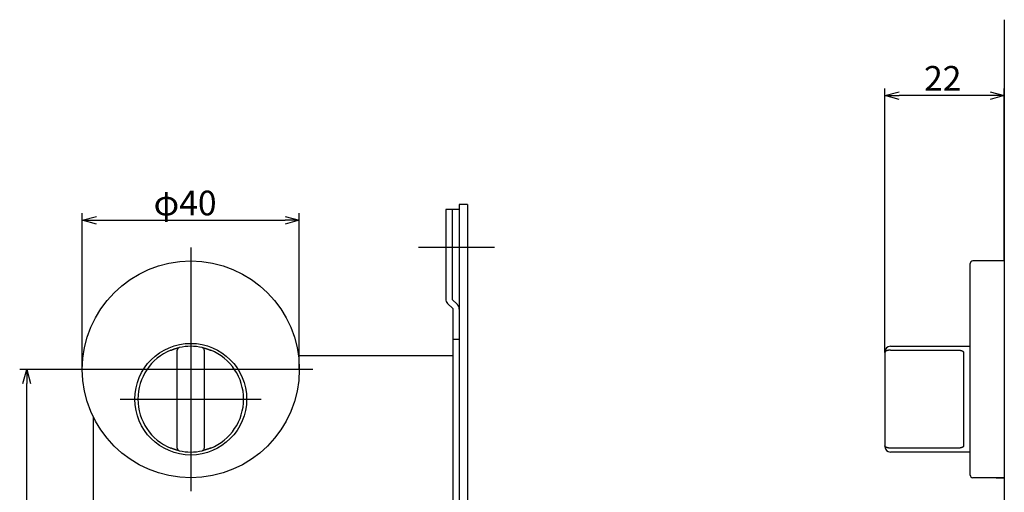
# Model space of a CAD drawing. Extents: x 1993 to 2701, y -755 to -264.
# Drawn here: x 2163 to 2344, y -652 to -565 of the extents above; entities that cross this region are included whole.
import ezdxf

# ---------------------------------------------------------------- set-up
doc = ezdxf.new("R2010")
doc.units = 0
doc.header["$LTSCALE"] = 0.5
doc.layers.get('0').update_dxf_attribs({"linetype": 'CONTINUOUS'})
doc.layers.add('01', color=1, linetype='CONTINUOUS')
doc.layers.add('1DIM', color=7, linetype='CONTINUOUS')
doc.styles.get("Standard").update_dxf_attribs({"font": 'txt.shx', "bigfont": 'extfont.shx'})

msp = doc.modelspace()

# ---------------------------------------------------------------- linework, layer by layer
at = {"linetype": 'BYBLOCK'}
for p, q in [((2163.56, -631.71), (2164.26, -629.11)), ((2164.26, -629.11), (2164.96, -631.71)), ((2164.26, -629.11), (2164.26, -631.71))]:
    msp.add_line(p, q, dxfattribs=at)
at = {"layer": '01'}
for p, q in [((2344.5, -564.61), (2344.5, -754.61)), ((2322.5, -624.61), (2322.5, -577.31)), ((2322.5, -625.98), (2322.5, -577.31)), ((2341.9, -578.61), (2325.1, -578.61)), ((2341.9, -578.61), (2325.1, -578.61)), ((2344.5, -609.11), (2344.5, -577.31)), ((2344.5, -609.11), (2344.5, -577.31)), ((2174.5, -629.11), (2174.5, -600.31)), ((2174.5, -629.11), (2174.5, -600.31)), ((2214.5, -629.11), (2214.5, -600.31)), ((2214.5, -629.11), (2214.5, -600.31)), ((2177.1, -601.61), (2211.9, -601.61)), ((2177.1, -601.61), (2211.9, -601.61)), ((2194.5, -606.61), (2194.5, -651.61)), ((2194.5, -606.61), (2194.5, -651.61)), ((2250.5, -606.61), (2236.5, -606.61)), ((2338.2, -648.61), (2338.2, -609.61)), ((2344.5, -609.11), (2338.7, -609.11)), ((2344.5, -609.11), (2344.5, -649.11)), ((2192, -643.64), (2192, -625.57)), ((2197, -625.57), (2197, -643.64)), ((2322.5, -625.98), (2322.5, -643.23)), ((2323.5, -625.57), (2336, -625.57)), ((2337, -626.04), (2337, -643.17)), ((2217, -629.11), (2172, -629.11)), ((2217, -629.11), (2172, -629.11)), ((2181.5, -634.61), (2207.5, -634.61)), ((2181.5, -634.61), (2207.5, -634.61)), ((2322.5, -643.23), (2322.5, -643.36)), ((2336, -643.64), (2323.5, -643.64)), ((2344.5, -649.11), (2338.7, -649.11)), ((2343, -649.11), (2344.5, -649.11))]:
    msp.add_line(p, q, dxfattribs=at)
at = {"layer": '01', "linetype": 'BYBLOCK'}
for p, q in [((2322.5, -578.61), (2325.1, -577.91)), ((2322.5, -578.61), (2325.1, -577.91)), ((2325.1, -579.3), (2322.5, -578.61)), ((2322.5, -578.61), (2325.1, -578.61)), ((2325.1, -579.3), (2322.5, -578.61)), ((2322.5, -578.61), (2325.1, -578.61)), ((2341.9, -577.91), (2344.5, -578.61)), ((2341.9, -577.91), (2344.5, -578.61)), ((2344.5, -578.61), (2341.9, -579.3)), ((2344.5, -578.61), (2341.9, -578.61)), ((2344.5, -578.61), (2341.9, -579.3)), ((2344.5, -578.61), (2341.9, -578.61)), ((2244, -598.71), (2244, -728.51)), ((2245.5, -598.71), (2244, -598.71)), ((2245.5, -598.71), (2245.5, -728.51)), ((2244, -599.61), (2241.5, -599.61)), ((2241.5, -599.61), (2241.5, -616.11)), ((2242.7, -599.61), (2242.7, -616.21)), ((2174.5, -601.61), (2177.1, -600.91)), ((2174.5, -601.61), (2177.1, -600.91)), ((2177.1, -602.3), (2174.5, -601.61)), ((2174.5, -601.61), (2177.1, -601.61)), ((2177.1, -602.3), (2174.5, -601.61)), ((2174.5, -601.61), (2177.1, -601.61)), ((2211.9, -600.91), (2214.5, -601.61)), ((2211.9, -600.91), (2214.5, -601.61)), ((2214.5, -601.61), (2211.9, -602.3)), ((2214.5, -601.61), (2211.9, -601.61)), ((2214.5, -601.61), (2211.9, -602.3)), ((2214.5, -601.61), (2211.9, -601.61)), ((2241.85, -616.96), (2242.8, -617.91)), ((2242.7, -616.21), (2243.65, -617.15)), ((2242.8, -617.91), (2242.8, -709.31)), ((2244, -623.61), (2242.8, -623.61)), ((2242.8, -626.61), (2214.34, -626.61)), ((2176.5, -637.82), (2176.5, -667.26))]:
    msp.add_line(p, q, dxfattribs=at)
at = {"layer": '01'}
for points in [[(2190.81, -625.58), (2190.83, -625.57), (2190.85, -625.56), (2190.88, -625.55), (2190.9, -625.54), (2190.92, -625.54), (2190.94, -625.53), (2190.97, -625.52), (2190.99, -625.51), (2191.01, -625.5), (2191.03, -625.49), (2191.05, -625.48), (2191.08, -625.48), (2191.1, -625.47), (2191.12, -625.46), (2191.14, -625.45), (2191.16, -625.44), (2191.19, -625.44), (2191.21, -625.43), (2191.23, -625.42), (2191.25, -625.41), (2191.27, -625.4), (2191.3, -625.4), (2191.32, -625.39), (2191.34, -625.38), (2191.36, -625.37), (2191.38, -625.37), (2191.4, -625.36), (2191.42, -625.35), (2191.45, -625.35), (2191.47, -625.34), (2191.49, -625.33), (2191.51, -625.33), (2191.53, -625.32), (2191.55, -625.31), (2191.57, -625.31), (2191.59, -625.3), (2191.61, -625.29), (2191.63, -625.29), (2191.65, -625.28), (2191.67, -625.28), (2191.69, -625.27), (2191.71, -625.26), (2191.73, -625.26), (2191.75, -625.25), (2191.77, -625.25), (2191.78, -625.24), (2191.8, -625.24), (2191.82, -625.23), (2191.84, -625.22), (2191.86, -625.22), (2191.88, -625.21), (2191.89, -625.21), (2191.91, -625.21), (2191.93, -625.2), (2191.95, -625.2), (2191.96, -625.19), (2191.98, -625.19), (2191.99, -625.18), (2192.01, -625.18), (2192.03, -625.17), (2192.04, -625.17), (2192.06, -625.17), (2192.07, -625.16), (2192.09, -625.16), (2192.1, -625.16), (2192.11, -625.15), (2192.13, -625.15), (2192.14, -625.14), (2192.15, -625.14), (2192.17, -625.14), (2192.18, -625.14), (2192.19, -625.13), (2192.2, -625.13), (2192.21, -625.13), (2192.23, -625.12), (2192.24, -625.12), (2192.25, -625.12), (2192.26, -625.12), (2192.27, -625.11), (2192.28, -625.11), (2192.29, -625.11), (2192.29, -625.11), (2192.3, -625.11), (2192.31, -625.1), (2192.32, -625.1), (2192.33, -625.1), (2192.33, -625.1), (2192.34, -625.1), (2192.35, -625.1), (2192.35, -625.09), (2192.36, -625.09), (2192.36, -625.09), (2192.37, -625.09), (2192.37, -625.09), (2192.37, -625.09), (2192.38, -625.09), (2192.38, -625.09), (2192.38, -625.09), (2192.39, -625.09), (2192.39, -625.09), (2192.39, -625.09), (2192.39, -625.09), (2192.39, -625.09), (2192.39, -625.09)], [(2196.61, -625.09), (2196.61, -625.09), (2196.61, -625.09), (2196.61, -625.09), (2196.61, -625.09), (2196.61, -625.09), (2196.62, -625.09), (2196.62, -625.09), (2196.62, -625.09), (2196.63, -625.09), (2196.63, -625.09), (2196.64, -625.09), (2196.65, -625.1), (2196.65, -625.1), (2196.66, -625.1), (2196.67, -625.1), (2196.68, -625.1), (2196.69, -625.1), (2196.7, -625.11), (2196.71, -625.11), (2196.72, -625.11), (2196.73, -625.11), (2196.74, -625.12), (2196.75, -625.12), (2196.76, -625.12), (2196.78, -625.13), (2196.79, -625.13), (2196.8, -625.13), (2196.82, -625.14), (2196.83, -625.14), (2196.85, -625.14), (2196.86, -625.15), (2196.88, -625.15), (2196.9, -625.16), (2196.91, -625.16), (2196.93, -625.16), (2196.95, -625.17), (2196.97, -625.17), (2196.99, -625.18), (2197, -625.18), (2197.02, -625.19), (2197.04, -625.19), (2197.06, -625.2), (2197.08, -625.2), (2197.1, -625.21), (2197.12, -625.22), (2197.14, -625.22), (2197.17, -625.23), (2197.19, -625.23), (2197.21, -625.24), (2197.23, -625.25), (2197.25, -625.25), (2197.28, -625.26), (2197.3, -625.27), (2197.32, -625.27), (2197.35, -625.28), (2197.37, -625.29), (2197.39, -625.3), (2197.42, -625.3), (2197.44, -625.31), (2197.47, -625.32), (2197.49, -625.33), (2197.51, -625.33), (2197.54, -625.34), (2197.56, -625.35), (2197.59, -625.36), (2197.61, -625.37), (2197.64, -625.38), (2197.67, -625.38), (2197.69, -625.39), (2197.72, -625.4), (2197.74, -625.41), (2197.77, -625.42), (2197.79, -625.43), (2197.82, -625.44), (2197.85, -625.45), (2197.87, -625.46), (2197.9, -625.47), (2197.92, -625.48), (2197.95, -625.49), (2197.98, -625.5), (2198, -625.51), (2198.03, -625.52), (2198.06, -625.53), (2198.08, -625.54), (2198.11, -625.55), (2198.14, -625.56), (2198.16, -625.57), (2198.19, -625.58)], [(2323.5, -625.57), (2323.48, -625.57), (2323.45, -625.57), (2323.43, -625.58), (2323.41, -625.58), (2323.39, -625.58), (2323.36, -625.58), (2323.34, -625.58), (2323.32, -625.58), (2323.3, -625.58), (2323.27, -625.58), (2323.25, -625.59), (2323.23, -625.59), (2323.21, -625.59), (2323.19, -625.59), (2323.17, -625.6), (2323.14, -625.6), (2323.12, -625.6), (2323.1, -625.61), (2323.08, -625.61), (2323.06, -625.61), (2323.04, -625.62), (2323.02, -625.62), (2323, -625.63), (2322.98, -625.63), (2322.96, -625.64), (2322.95, -625.64), (2322.93, -625.65), (2322.91, -625.65), (2322.89, -625.66), (2322.88, -625.66), (2322.86, -625.67), (2322.84, -625.67), (2322.82, -625.68), (2322.81, -625.69), (2322.79, -625.69), (2322.78, -625.7), (2322.76, -625.7), (2322.75, -625.71), (2322.73, -625.72), (2322.72, -625.73), (2322.71, -625.73), (2322.69, -625.74), (2322.68, -625.75), (2322.67, -625.75), (2322.66, -625.76), (2322.65, -625.77), (2322.64, -625.78), (2322.62, -625.78), (2322.61, -625.79), (2322.6, -625.8), (2322.6, -625.81), (2322.59, -625.81), (2322.58, -625.82), (2322.57, -625.83), (2322.56, -625.84), (2322.56, -625.85), (2322.55, -625.86), (2322.54, -625.86), (2322.54, -625.87), (2322.53, -625.88), (2322.53, -625.89), (2322.52, -625.9), (2322.52, -625.91), (2322.51, -625.91), (2322.51, -625.92), (2322.51, -625.93), (2322.5, -625.94), (2322.5, -625.95), (2322.5, -625.96), (2322.5, -625.97), (2322.5, -625.98), (2322.5, -625.98)], [(2336, -625.57), (2336.02, -625.57), (2336.05, -625.57), (2336.07, -625.58), (2336.09, -625.58), (2336.11, -625.58), (2336.14, -625.58), (2336.16, -625.58), (2336.18, -625.58), (2336.21, -625.58), (2336.23, -625.58), (2336.25, -625.59), (2336.27, -625.59), (2336.3, -625.59), (2336.32, -625.59), (2336.34, -625.59), (2336.36, -625.6), (2336.38, -625.6), (2336.4, -625.6), (2336.42, -625.61), (2336.44, -625.61), (2336.46, -625.61), (2336.48, -625.62), (2336.5, -625.62), (2336.52, -625.63), (2336.54, -625.63), (2336.56, -625.64), (2336.58, -625.64), (2336.6, -625.65), (2336.62, -625.65), (2336.63, -625.66), (2336.65, -625.66), (2336.67, -625.67), (2336.68, -625.67), (2336.7, -625.68), (2336.71, -625.69), (2336.73, -625.69), (2336.74, -625.7), (2336.76, -625.71), (2336.77, -625.71), (2336.79, -625.72), (2336.8, -625.73), (2336.81, -625.74), (2336.83, -625.74), (2336.84, -625.75), (2336.85, -625.76), (2336.86, -625.77), (2336.87, -625.78), (2336.88, -625.79), (2336.89, -625.8), (2336.9, -625.81), (2336.91, -625.81), (2336.92, -625.82), (2336.93, -625.83), (2336.93, -625.84), (2336.94, -625.85), (2336.95, -625.86), (2336.95, -625.87), (2336.96, -625.88), (2336.97, -625.9), (2336.97, -625.91), (2336.97, -625.92), (2336.98, -625.93), (2336.98, -625.94), (2336.99, -625.95), (2336.99, -625.96), (2336.99, -625.97), (2336.99, -625.98), (2337, -626), (2337, -626.01), (2337, -626.02), (2337, -626.03), (2337, -626.04)], [(2192.39, -644.12), (2192.39, -644.12), (2192.39, -644.12), (2192.39, -644.12), (2192.39, -644.12), (2192.38, -644.12), (2192.38, -644.12), (2192.38, -644.12), (2192.37, -644.12), (2192.37, -644.12), (2192.36, -644.12), (2192.36, -644.12), (2192.35, -644.12), (2192.34, -644.11), (2192.34, -644.11), (2192.33, -644.11), (2192.32, -644.11), (2192.31, -644.11), (2192.3, -644.1), (2192.29, -644.1), (2192.28, -644.1), (2192.27, -644.1), (2192.26, -644.09), (2192.25, -644.09), (2192.23, -644.09), (2192.22, -644.09), (2192.21, -644.08), (2192.19, -644.08), (2192.18, -644.08), (2192.16, -644.07), (2192.15, -644.07), (2192.13, -644.06), (2192.12, -644.06), (2192.1, -644.06), (2192.08, -644.05), (2192.07, -644.05), (2192.05, -644.04), (2192.03, -644.04), (2192.01, -644.03), (2191.99, -644.03), (2191.97, -644.02), (2191.96, -644.02), (2191.94, -644.01), (2191.92, -644.01), (2191.89, -644), (2191.87, -644), (2191.85, -643.99), (2191.83, -643.98), (2191.81, -643.98), (2191.79, -643.97), (2191.77, -643.96), (2191.74, -643.96), (2191.72, -643.95), (2191.7, -643.94), (2191.68, -643.94), (2191.65, -643.93), (2191.63, -643.92), (2191.6, -643.92), (2191.58, -643.91), (2191.56, -643.9), (2191.53, -643.89), (2191.51, -643.89), (2191.48, -643.88), (2191.46, -643.87), (2191.43, -643.86), (2191.41, -643.85), (2191.38, -643.84), (2191.36, -643.84), (2191.33, -643.83), (2191.31, -643.82), (2191.28, -643.81), (2191.26, -643.8), (2191.23, -643.79), (2191.2, -643.78), (2191.18, -643.77), (2191.15, -643.76), (2191.13, -643.75), (2191.1, -643.74), (2191.07, -643.73), (2191.05, -643.72), (2191.02, -643.71), (2190.99, -643.7), (2190.97, -643.69), (2190.94, -643.68), (2190.92, -643.67), (2190.89, -643.66), (2190.86, -643.65), (2190.84, -643.64), (2190.81, -643.63)], [(2198.19, -643.63), (2198.17, -643.64), (2198.14, -643.65), (2198.12, -643.66), (2198.1, -643.67), (2198.08, -643.68), (2198.05, -643.68), (2198.03, -643.69), (2198.01, -643.7), (2197.99, -643.71), (2197.97, -643.72), (2197.94, -643.73), (2197.92, -643.73), (2197.9, -643.74), (2197.88, -643.75), (2197.86, -643.76), (2197.83, -643.77), (2197.81, -643.78), (2197.79, -643.78), (2197.77, -643.79), (2197.75, -643.8), (2197.72, -643.81), (2197.7, -643.81), (2197.68, -643.82), (2197.66, -643.83), (2197.64, -643.84), (2197.62, -643.84), (2197.59, -643.85), (2197.57, -643.86), (2197.55, -643.86), (2197.53, -643.87), (2197.51, -643.88), (2197.49, -643.89), (2197.47, -643.89), (2197.45, -643.9), (2197.43, -643.91), (2197.41, -643.91), (2197.39, -643.92), (2197.37, -643.92), (2197.35, -643.93), (2197.33, -643.94), (2197.31, -643.94), (2197.29, -643.95), (2197.27, -643.95), (2197.25, -643.96), (2197.23, -643.96), (2197.21, -643.97), (2197.19, -643.98), (2197.18, -643.98), (2197.16, -643.99), (2197.14, -643.99), (2197.12, -644), (2197.1, -644), (2197.09, -644.01), (2197.07, -644.01), (2197.05, -644.02), (2197.04, -644.02), (2197.02, -644.02), (2197, -644.03), (2196.99, -644.03), (2196.97, -644.04), (2196.96, -644.04), (2196.94, -644.04), (2196.93, -644.05), (2196.91, -644.05), (2196.9, -644.06), (2196.88, -644.06), (2196.87, -644.06), (2196.86, -644.07), (2196.84, -644.07), (2196.83, -644.07), (2196.82, -644.08), (2196.81, -644.08), (2196.79, -644.08), (2196.78, -644.08), (2196.77, -644.09), (2196.76, -644.09), (2196.75, -644.09), (2196.74, -644.09), (2196.73, -644.1), (2196.72, -644.1), (2196.71, -644.1), (2196.7, -644.1), (2196.69, -644.1), (2196.69, -644.11), (2196.68, -644.11), (2196.67, -644.11), (2196.67, -644.11), (2196.66, -644.11), (2196.65, -644.11), (2196.65, -644.12), (2196.64, -644.12), (2196.64, -644.12), (2196.63, -644.12), (2196.63, -644.12), (2196.62, -644.12), (2196.62, -644.12), (2196.62, -644.12), (2196.61, -644.12), (2196.61, -644.12), (2196.61, -644.12), (2196.61, -644.12), (2196.61, -644.12), (2196.61, -644.12), (2196.61, -644.12)], [(2323.5, -643.64), (2323.48, -643.64), (2323.45, -643.64), (2323.43, -643.64), (2323.41, -643.63), (2323.39, -643.63), (2323.36, -643.63), (2323.34, -643.63), (2323.32, -643.63), (2323.3, -643.63), (2323.27, -643.63), (2323.25, -643.62), (2323.23, -643.62), (2323.21, -643.62), (2323.19, -643.62), (2323.17, -643.61), (2323.14, -643.61), (2323.12, -643.61), (2323.1, -643.6), (2323.08, -643.6), (2323.06, -643.6), (2323.04, -643.59), (2323.02, -643.59), (2323, -643.58), (2322.98, -643.58), (2322.96, -643.57), (2322.95, -643.57), (2322.93, -643.56), (2322.91, -643.56), (2322.89, -643.55), (2322.88, -643.55), (2322.86, -643.54), (2322.84, -643.54), (2322.82, -643.53), (2322.81, -643.53), (2322.79, -643.52), (2322.78, -643.51), (2322.76, -643.51), (2322.75, -643.5), (2322.73, -643.49), (2322.72, -643.49), (2322.71, -643.48), (2322.69, -643.47), (2322.68, -643.46), (2322.67, -643.46), (2322.66, -643.45), (2322.65, -643.44), (2322.64, -643.44), (2322.62, -643.43), (2322.61, -643.42), (2322.6, -643.41), (2322.6, -643.4), (2322.59, -643.4), (2322.58, -643.39), (2322.57, -643.38), (2322.56, -643.37), (2322.56, -643.36), (2322.55, -643.36), (2322.54, -643.35), (2322.54, -643.34), (2322.53, -643.33), (2322.53, -643.32), (2322.52, -643.31), (2322.52, -643.3), (2322.51, -643.3), (2322.51, -643.29), (2322.51, -643.28), (2322.5, -643.27), (2322.5, -643.26), (2322.5, -643.25), (2322.5, -643.24), (2322.5, -643.23), (2322.5, -643.23)], [(2337, -643.17), (2337, -643.18), (2337, -643.19), (2337, -643.2), (2337, -643.22), (2336.99, -643.23), (2336.99, -643.24), (2336.99, -643.25), (2336.99, -643.26), (2336.98, -643.27), (2336.98, -643.28), (2336.97, -643.29), (2336.97, -643.31), (2336.96, -643.32), (2336.96, -643.33), (2336.95, -643.34), (2336.95, -643.35), (2336.94, -643.36), (2336.93, -643.37), (2336.93, -643.38), (2336.92, -643.39), (2336.91, -643.4), (2336.9, -643.41), (2336.89, -643.41), (2336.88, -643.42), (2336.87, -643.43), (2336.86, -643.44), (2336.85, -643.45), (2336.84, -643.46), (2336.82, -643.47), (2336.81, -643.47), (2336.8, -643.48), (2336.79, -643.49), (2336.77, -643.5), (2336.76, -643.5), (2336.74, -643.51), (2336.73, -643.52), (2336.71, -643.52), (2336.7, -643.53), (2336.68, -643.54), (2336.67, -643.54), (2336.65, -643.55), (2336.63, -643.55), (2336.61, -643.56), (2336.6, -643.57), (2336.58, -643.57), (2336.56, -643.58), (2336.54, -643.58), (2336.52, -643.58), (2336.5, -643.59), (2336.48, -643.59), (2336.46, -643.6), (2336.44, -643.6), (2336.42, -643.6), (2336.4, -643.61), (2336.38, -643.61), (2336.36, -643.61), (2336.34, -643.62), (2336.32, -643.62), (2336.29, -643.62), (2336.27, -643.62), (2336.25, -643.63), (2336.23, -643.63), (2336.21, -643.63), (2336.18, -643.63), (2336.16, -643.63), (2336.14, -643.63), (2336.11, -643.63), (2336.09, -643.64), (2336.07, -643.64), (2336.05, -643.64), (2336.02, -643.64), (2336, -643.64)]]:
    msp.add_lwpolyline(points, dxfattribs=at)
for points in [[(2323.5, -624.86, 0), (2325.34, -624.86, 0), (2327.17, -624.86, 0), (2329.01, -624.86, 0), (2330.85, -624.86, 0), (2332.69, -624.86, 0), (2334.52, -624.86, 0), (2336.36, -624.86, 0), (2338.2, -624.86, 0)], [(2338.2, -644.36, 0), (2336.36, -644.36, 0), (2334.52, -644.36, 0), (2332.69, -644.36, 0), (2330.85, -644.36, 0), (2329.01, -644.36, 0), (2327.17, -644.36, 0), (2325.34, -644.36, 0), (2323.5, -644.36, 0)]]:
    msp.add_polyline3d(points, dxfattribs=at)
for centre, radius in [((2194.5, -629.11), 20), ((2194.5, -634.61), 10.3)]:
    msp.add_circle(centre, radius, dxfattribs=at)
for centre, radius, start, end in [((2338.7, -609.61), 0.5, 90, 180), ((2194.5, -634.61), 9.75, 112.2333, 247.7667), ((2192.5, -625.57), 0.5, 102.4869, 180), ((2194.5, -634.61), 9.75, 77.5131, 102.4869), ((2196.5, -625.57), 0.5, 0, 77.5131), ((2194.5, -634.61), 9.75, 292.2333, 67.7667), ((2323.5, -625.86), 1, 90, 180), ((2192.5, -643.64), 0.5, 180, 257.5131), ((2194.5, -634.61), 9.75, 257.5131, 282.4869), ((2196.5, -643.64), 0.5, 282.4869, 0), ((2323.5, -643.36), 1, 180, 270), ((2338.7, -648.61), 0.5, 180, 270)]:
    msp.add_arc(centre, radius, start, end, dxfattribs=at)
at = {"layer": '01', "linetype": 'BYBLOCK'}
for centre, start, end in [((2242.7, -616.11), 180, 225), ((2242.8, -618), 0, 45)]:
    msp.add_arc(centre, 1.2, start, end, dxfattribs=at)
at = {"layer": '1DIM'}
for p, q in [((2172, -629.11), (2162.96, -629.11)), ((2164.26, -682.01), (2164.26, -631.71))]:
    msp.add_line(p, q, dxfattribs=at)

# ---------------------------------------------------------------- texts
at = {"layer": '01', "linetype": 'CONTINUOUS'}
for s, p in [('22', (2329.71, -577.7)), ('22', (2329.71, -577.7)), ('φ40', (2187.65, -600.7)), ('φ40', (2187.65, -600.7))]:
    msp.add_text(s, height=4.55, dxfattribs=at).set_placement(p)

doc.saveas('drawing.dxf')
